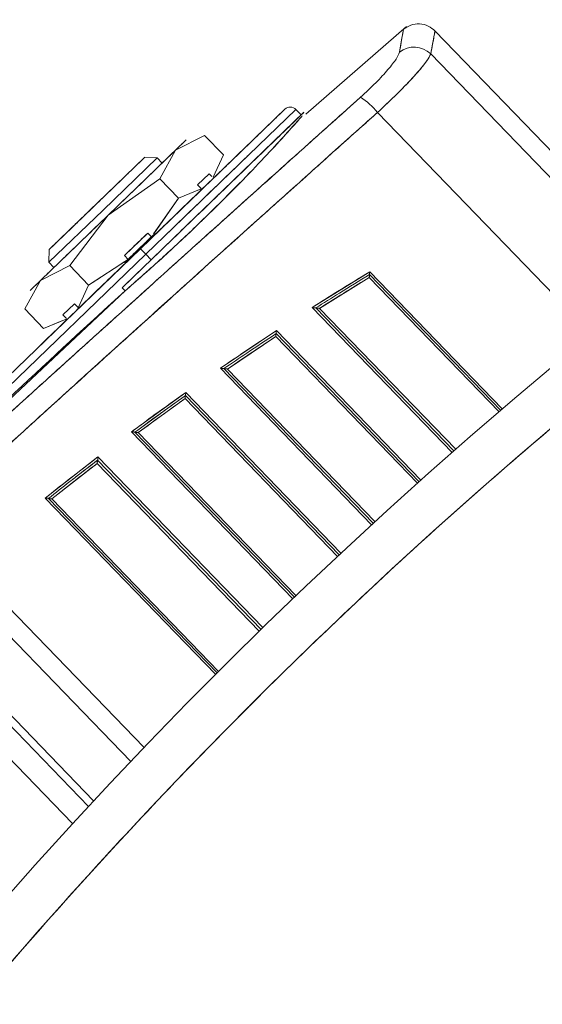
# Paper-space layout 'standard' of a CAD drawing. Units: millimetres. Extents: x 6 to 414, y 6 to 291.
# Drawn here: x 216 to 217, y 233 to 235 of the extents above; entities that cross this region are included whole.
import ezdxf

# ---------------------------------------------------------------- set-up
doc = ezdxf.new("R2010")
doc.units = ezdxf.units.MM

psp = doc.layouts.new('standard')

# ---------------------------------------------------------------- linework, layer by layer
at = {"color": 7, "linetype": 'Continuous', "lineweight": 15}
for p, q in [((216.5577, 235.1264), (216.3538, 234.9493)), ((217.0876, 234.6284), (216.6151, 235.1177)), ((217.0573, 234.6046), (216.6065, 235.0713)), ((216.3117, 234.9595), (216.0195, 234.6773)), ((216.0304, 234.666), (216.3338, 234.9591)), ((216.3447, 234.9478), (216.3338, 234.9591)), ((216.3503, 234.9533), (215.9825, 234.5981)), ((216.4988, 234.9527), (216.932, 234.5041)), ((216.1494, 234.9063), (216.0904, 234.8765)), ((216.0904, 234.8765), (216.1494, 234.9063)), ((216.1494, 234.9063), (216.0904, 234.8765)), ((216.1494, 234.9063), (216.1874, 234.867)), ((216.1115, 234.8969), (216.0904, 234.8765)), ((216.0277, 234.8616), (215.9314, 234.7685)), ((216.0533, 234.8611), (215.944, 234.7555)), ((216.0904, 234.8765), (215.9542, 234.7449)), ((216.0533, 234.8611), (216.0277, 234.8616)), ((216.0635, 234.8505), (216.0533, 234.8611)), ((216.0586, 234.8186), (216.0904, 234.8765)), ((216.0904, 234.8765), (216.0586, 234.8186)), ((216.1874, 234.867), (216.1669, 234.8222)), ((216.1669, 234.8222), (216.1874, 234.867)), ((215.9542, 234.7449), (216.0586, 234.8186)), ((215.9542, 234.7449), (216.0586, 234.8186)), ((216.0586, 234.8186), (216.0966, 234.7793)), ((216.1586, 234.829), (216.1352, 234.8064)), ((216.1639, 234.8236), (216.1586, 234.829)), ((216.1586, 234.829), (216.1639, 234.8236)), ((216.1352, 234.8064), (216.1405, 234.8009)), ((216.1426, 234.7988), (216.1352, 234.8064)), ((216.0966, 234.7793), (216.0464, 234.7074)), ((216.0966, 234.7793), (216.0465, 234.7076)), ((216.1421, 234.7982), (216.0966, 234.7793)), ((216.0966, 234.7793), (216.1421, 234.7982)), ((216.0966, 234.7793), (216.1421, 234.7982)), ((215.9314, 234.7685), (215.835, 234.6755)), ((215.9542, 234.7449), (215.8179, 234.6133)), ((215.944, 234.7555), (215.8346, 234.6499)), ((215.8769, 234.6431), (215.9542, 234.7449)), ((215.8769, 234.6431), (215.9542, 234.7449)), ((216.0343, 234.7089), (215.9872, 234.6635)), ((216.0109, 234.6864), (216.0343, 234.7089)), ((216.0393, 234.7037), (216.0343, 234.7089)), ((216.0417, 234.7013), (216.0343, 234.7089)), ((216.0496, 234.7064), (216.0496, 234.7064)), ((216.0195, 234.6773), (215.4463, 234.1237)), ((215.4571, 234.1125), (216.0304, 234.666)), ((215.835, 234.6755), (215.8346, 234.6499)), ((215.9872, 234.6635), (215.9946, 234.6558)), ((215.9876, 234.6488), (216.0188, 234.6788)), ((216.0195, 234.6773), (216.0304, 234.666)), ((216.0304, 234.666), (216.0412, 234.6548)), ((215.8179, 234.6133), (215.8769, 234.6431)), ((215.8179, 234.6133), (215.8769, 234.6431)), ((215.8346, 234.6499), (215.8448, 234.6393)), ((215.8769, 234.6431), (215.9149, 234.6038)), ((215.9934, 234.6546), (215.9149, 234.6038)), ((215.9934, 234.6546), (215.9149, 234.6038)), ((215.9706, 234.6399), (215.9883, 234.6513)), ((215.9894, 234.6482), (215.9894, 234.6482)), ((215.9959, 234.6545), (215.9906, 234.6494)), ((215.9149, 234.6038), (215.9388, 234.6193)), ((216.3666, 234.5582), (216.4832, 234.6307)), ((216.4822, 234.6193), (216.3816, 234.5567)), ((216.4822, 234.6193), (216.7446, 234.3475)), ((216.7479, 234.3504), (216.4827, 234.625)), ((216.4827, 234.625), (216.4827, 234.625)), ((216.4827, 234.625), (216.4827, 234.625)), ((216.4827, 234.625), (216.4827, 234.625)), ((216.4832, 234.6307), (216.7512, 234.3532)), ((215.786, 234.5554), (215.8179, 234.6133)), ((215.786, 234.5554), (215.8179, 234.6133)), ((215.8179, 234.6133), (215.7968, 234.593)), ((215.9149, 234.6038), (215.8943, 234.559)), ((215.9149, 234.6038), (215.8943, 234.559)), ((215.9885, 234.5919), (215.5468, 234.1769)), ((215.9825, 234.5981), (215.9885, 234.5919)), ((215.8864, 234.5661), (215.863, 234.5435)), ((215.8864, 234.5661), (215.863, 234.5435)), ((215.8917, 234.5607), (215.8864, 234.5661)), ((215.8938, 234.5585), (215.8864, 234.5661)), ((215.824, 234.5161), (215.786, 234.5554)), ((215.863, 234.5435), (215.8682, 234.5381)), ((215.863, 234.5435), (215.8704, 234.5359)), ((216.6496, 234.2651), (216.3666, 234.5582)), ((216.3741, 234.5575), (216.3741, 234.5575)), ((216.3741, 234.5575), (216.3741, 234.5575)), ((216.3741, 234.5575), (216.6533, 234.2684)), ((216.3741, 234.5575), (216.3741, 234.5575)), ((216.3742, 234.5574), (216.6533, 234.2684)), ((216.657, 234.2716), (216.3816, 234.5567)), ((215.8695, 234.535), (215.824, 234.5161)), ((215.8695, 234.535), (215.824, 234.5161)), ((215.824, 234.5161), (215.8607, 234.5313)), ((216.1814, 234.4355), (216.2945, 234.5116)), ((216.5831, 234.2061), (216.2939, 234.5056)), ((216.2939, 234.5056), (216.2939, 234.5056)), ((216.2945, 234.5116), (216.5865, 234.2092)), ((216.2933, 234.4996), (216.1957, 234.434)), ((216.2933, 234.4996), (216.5797, 234.2031)), ((216.487, 234.119), (216.1814, 234.4355)), ((216.1885, 234.4348), (216.4904, 234.1222)), ((216.1885, 234.4348), (216.1885, 234.4348)), ((216.4938, 234.1253), (216.1957, 234.434)), ((216.0016, 234.3071), (216.1114, 234.3867)), ((216.4216, 234.0585), (216.1107, 234.3804)), ((216.1114, 234.3867), (216.4251, 234.0618)), ((216.11, 234.3741), (216.0153, 234.3055)), ((216.418, 234.0551), (216.11, 234.3741)), ((216.0197, 234.3145), (216.0594, 234.3435)), ((216.3276, 233.9695), (216.0016, 234.3071)), ((216.0085, 234.3063), (216.3308, 233.9725)), ((216.0085, 234.3063), (216.0085, 234.3063)), ((216.0085, 234.3063), (216.0085, 234.3063)), ((216.0153, 234.3055), (216.334, 233.9756)), ((215.8273, 234.173), (215.9338, 234.2561)), ((215.9322, 234.243), (215.8404, 234.1714)), ((215.9322, 234.243), (216.2598, 233.9038)), ((215.933, 234.2495), (215.933, 234.2495)), ((215.933, 234.2495), (215.933, 234.2495)), ((216.2634, 233.9073), (215.933, 234.2495)), ((215.9338, 234.2561), (216.2671, 233.9109)), ((216.1716, 233.8165), (215.8273, 234.173)), ((215.8339, 234.1722), (216.1745, 233.8194)), ((215.8339, 234.1722), (215.8339, 234.1722)), ((215.8339, 234.1722), (215.8339, 234.1722)), ((215.8339, 234.1722), (215.8339, 234.1722)), ((215.8404, 234.1714), (216.1775, 233.8224)), ((216.0269, 233.6684), (215.5844, 234.1266)), ((215.5564, 234.0996), (216, 233.6403)), ((215.925, 233.5605), (215.456, 234.0462)), ((215.4664, 234.0129), (215.9144, 233.549)), ((215.8826, 233.5145), (215.4327, 233.9803))]:
    psp.add_line(p, q, dxfattribs=at)
for centre, radius, start, end in [((223.2502, 226.753), 10, 92.86598, 260.94265), ((223.2502, 226.753), 9.9063, 92.89313, 265.47062), ((223.2502, 226.753), 8.7031, 93.87809, 264.55714), ((223.2502, 226.753), 8.5156, 91.87206, 263.81189), ((223.2502, 226.753), 8.4548, 91.88559, 263.69856), ((216.573, 235.0375), 0.0476, 45.3048, 128.3824), ((216.3951, 234.8718), 0.1315, 37.9803, 58.195), ((216.3226, 234.9482), 0.0156, 44, 134), ((223.2502, 226.753), 8.1659, 91.95158, 263.48125), ((228.5855, 220.7425), 18.7214, 132.28874, 134.14379)]:
    psp.add_arc(centre, radius, start, end, dxfattribs=at)
for points, knots in [([(222.7502, 236.6464), (222.7472, 236.6463), (222.573, 236.6419), (222.2244, 236.6085), (221.7037, 236.5431), (221.1783, 236.445), (220.6503, 236.3172), (220.1234, 236.1583), (219.6205, 235.9753), (219.1452, 235.7732), (218.6961, 235.5551), (218.2562, 235.3133), (217.8255, 235.0471), (217.4075, 234.7582), (217.0028, 234.4466), (216.614, 234.1139), (216.2423, 233.7609), (215.8893, 233.3892), (215.5566, 233.0003), (215.2449, 232.5956), (214.9561, 232.1776), (214.6899, 231.747), (214.4481, 231.3071), (214.23, 230.858), (214.0279, 230.3827), (213.8449, 229.8798), (213.686, 229.3529), (213.5581, 228.8249), (213.4606, 228.2994), (213.3926, 227.7788), (213.3527, 227.2637), (213.3396, 226.753), (213.3527, 226.2422), (213.3926, 225.7271), (213.4606, 225.2065), (213.5581, 224.681), (213.686, 224.1531), (213.8449, 223.6262), (214.0279, 223.1232), (214.2299, 222.6479), (214.4481, 222.1988), (214.6899, 221.759), (214.9561, 221.3283), (215.2449, 220.9103), (215.5566, 220.5056), (215.8893, 220.1168), (216.2423, 219.7451), (216.614, 219.3921), (217.0028, 219.0594), (217.4075, 218.7477), (217.8255, 218.4589), (218.2562, 218.1926), (218.6961, 217.9509), (219.1452, 217.7327), (219.6204, 217.5307), (220.1234, 217.3477), (220.6503, 217.1888), (221.1782, 217.0606), (221.7038, 216.9642), (222.1478, 216.9029), (222.4168, 216.8842), (222.5108, 216.8777)], [0, 0, 0, 0, 0.000304, 0.017495, 0.035111, 0.052996, 0.071135, 0.089627, 0.10823, 0.124846, 0.141463, 0.158342, 0.175221, 0.19228, 0.209339, 0.226489, 0.243639, 0.260789, 0.277939, 0.294998, 0.312057, 0.328935, 0.345815, 0.362431, 0.379048, 0.397651, 0.416142, 0.434281, 0.452167, 0.469782, 0.486974, 0.504019, 0.521063, 0.538255, 0.55587, 0.573755, 0.591894, 0.610386, 0.628989, 0.645606, 0.662222, 0.679101, 0.695981, 0.713039, 0.730098, 0.747248, 0.764398, 0.781548, 0.798698, 0.815757, 0.832816, 0.849695, 0.866574, 0.88319, 0.899807, 0.91841, 0.936902, 0.95504, 0.972926, 0.990541, 1, 1, 1, 1]), ([(222.4272, 218.0928), (222.3514, 218.0991), (222.0963, 218.1202), (221.6604, 218.1917), (221.12, 218.308), (220.5788, 218.4636), (220.0862, 218.6401), (219.6437, 218.8282), (219.2492, 219.0199), (218.8628, 219.2323), (218.4421, 219.4923), (217.995, 219.807), (217.53, 220.1846), (217.1278, 220.5599), (216.7833, 220.9228), (216.491, 221.2644), (216.2172, 221.6199), (215.9634, 221.9871), (215.7295, 222.3655), (215.5171, 222.7519), (215.3255, 223.1465), (215.1373, 223.589), (214.9608, 224.0815), (214.8056, 224.6228), (214.6877, 225.163), (214.6056, 225.6991), (214.5576, 226.228), (214.5419, 226.753), (214.5576, 227.2779), (214.6056, 227.8069), (214.6877, 228.3429), (214.8056, 228.8832), (214.9607, 229.4244), (215.1373, 229.9169), (215.3255, 230.3594), (215.5171, 230.754), (215.7295, 231.1404), (215.9895, 231.5611), (216.3042, 232.0081), (216.6818, 232.4732), (217.0572, 232.8753), (217.42, 233.2199), (217.7616, 233.5122), (218.1171, 233.786), (218.4844, 234.0398), (218.8627, 234.2736), (219.2492, 234.486), (219.6437, 234.6777), (220.0862, 234.8658), (220.5788, 235.0424), (221.12, 235.1977), (221.6603, 235.3149), (222.175, 235.3962), (222.5095, 235.4225), (222.6646, 235.4347)], [0, 0, 0, 0, 0.008807, 0.029615, 0.051042, 0.072746, 0.094717, 0.11154, 0.128363, 0.145451, 0.16254, 0.185562, 0.208653, 0.2318, 0.249162, 0.266525, 0.283795, 0.301066, 0.318154, 0.335243, 0.352065, 0.368888, 0.390859, 0.412563, 0.43399, 0.454798, 0.475273, 0.495403, 0.515534, 0.536008, 0.556817, 0.578243, 0.599948, 0.621919, 0.638741, 0.655564, 0.672652, 0.689741, 0.712763, 0.735855, 0.759001, 0.776364, 0.793727, 0.810997, 0.828267, 0.845355, 0.862444, 0.879267, 0.896089, 0.91806, 0.939764, 0.961191, 0.982, 1, 1, 1, 1]), ([(216.5509, 235.1186), (216.5511, 235.1194), (216.5517, 235.123), (216.5493, 235.1092), (216.5454, 235.0863), (216.5435, 235.0748)], [0, 0, 0, 0, 0.116398, 0.556905, 1, 1, 1, 1]), ([(216.5513, 235.1209), (216.551, 235.119), (216.5503, 235.1152), (216.5458, 235.0883), (216.5435, 235.0748)], [0, 0, 0, 0, 0.4964751, 1, 1, 1, 1]), ([(216.6151, 235.1176), (216.6108, 235.1213), (216.6018, 235.1289), (216.584, 235.133), (216.5658, 235.1308), (216.5561, 235.1242), (216.5513, 235.121)], [0, 0, 0, 0, 0.241004, 0.5, 0.758996, 1, 1, 1, 1]), ([(216.6151, 235.1176), (216.6148, 235.1157), (216.6141, 235.1118), (216.6091, 235.0849), (216.6065, 235.0713)], [0, 0, 0, 0, 0.496482, 1, 1, 1, 1]), ([(216.6065, 235.0713), (216.6094, 235.0865), (216.6144, 235.1135), (216.6146, 235.1147), (216.6147, 235.1152)], [0, 0, 0, 0, 0.563332, 1, 1, 1, 1]), ([(216.5435, 235.0748), (216.5419, 235.0707), (216.5386, 235.0625), (216.5211, 235.0402), (216.4966, 235.0133), (216.4752, 234.9935), (216.4644, 234.9836)], [0, 0, 0, 0, 0.251019, 0.500892, 0.749981, 1, 1, 1, 1]), ([(216.5435, 235.0748), (216.5419, 235.0707), (216.5386, 235.0625), (216.5211, 235.0402), (216.4966, 235.0133), (216.4752, 234.9935), (216.4644, 234.9836)], [0, 0, 0, 0, 0.251019, 0.500892, 0.749981, 1, 1, 1, 1]), ([(216.6065, 235.0713), (216.604, 235.0664), (216.5991, 235.0566), (216.5749, 235.0277), (216.5411, 234.9922), (216.5127, 234.9657), (216.4988, 234.9527)], [0, 0, 0, 0, 0.250113, 0.499369, 0.754593, 1, 1, 1, 1]), ([(216.4988, 234.9527), (216.5147, 234.9676), (216.5463, 234.9972), (216.5797, 235.0332), (216.6004, 235.0587), (216.6045, 235.0671), (216.6065, 235.0713)], [0, 0, 0, 0, 0.280737, 0.560667, 0.780241, 1, 1, 1, 1]), ([(216.4644, 234.9836), (216.3634, 234.8929), (216.1617, 234.7121), (215.8573, 234.4376), (215.6579, 234.2562), (215.558, 234.1653)], [0, 0, 0, 0, 0.333869, 0.666068, 1, 1, 1, 1]), ([(216.4644, 234.9836), (216.4457, 234.9668), (216.4031, 234.9287), (216.3311, 234.8642), (216.2477, 234.7893), (216.1631, 234.7131), (216.0876, 234.6451), (216.0245, 234.5882), (215.9614, 234.5313), (215.8871, 234.4642), (215.7976, 234.3833), (215.7064, 234.3005), (215.6258, 234.2273), (215.5785, 234.1841), (215.558, 234.1653)], [0, 0, 0, 0, 0.061956, 0.141159, 0.237505, 0.33705, 0.419918, 0.486069, 0.545026, 0.62793, 0.730985, 0.841062, 0.931031, 1, 1, 1, 1]), ([(216.3117, 234.9595), (216.3108, 234.9586), (216.3088, 234.9567), (216.2926, 234.941), (216.2656, 234.9149), (216.2276, 234.8782), (216.1809, 234.8331), (216.1285, 234.7825), (216.074, 234.7299), (216.0373, 234.6945), (216.0195, 234.6773)], [0, 0, 0, 0, 0.116493, 0.239991, 0.368624, 0.499987, 0.63135, 0.759982, 0.883481, 1, 1, 1, 1]), ([(216.3117, 234.9595), (216.3108, 234.9586), (216.3088, 234.9567), (216.2926, 234.941), (216.2656, 234.9149), (216.2276, 234.8782), (216.1809, 234.8331), (216.1285, 234.7825), (216.074, 234.7299), (216.0373, 234.6945), (216.0195, 234.6773)], [0, 0, 0, 0, 0.116493, 0.239991, 0.368624, 0.499987, 0.63135, 0.759982, 0.883481, 1, 1, 1, 1]), ([(215.5844, 234.1266), (215.6031, 234.1437), (215.6455, 234.1825), (215.7172, 234.2479), (215.8006, 234.3238), (215.8854, 234.4008), (215.9613, 234.4695), (216.0247, 234.5268), (216.0882, 234.5841), (216.1632, 234.6517), (216.2539, 234.7333), (216.3468, 234.8167), (216.4291, 234.8904), (216.4777, 234.9338), (216.4988, 234.9527)], [0, 0, 0, 0, 0.062219, 0.141432, 0.237538, 0.337276, 0.420193, 0.486155, 0.544736, 0.627551, 0.730915, 0.840726, 0.930655, 1, 1, 1, 1]), ([(216.4988, 234.9527), (216.4344, 234.8951), (216.31, 234.7838), (216.1248, 234.6173), (215.9427, 234.4528), (215.7621, 234.2889), (215.6429, 234.18), (215.5844, 234.1266)], [0, 0, 0, 0, 0.210833, 0.407222, 0.603797, 0.805696, 1, 1, 1, 1]), ([(216.3503, 234.9533), (216.3488, 234.9518), (216.3458, 234.9489), (216.3225, 234.9264), (216.2875, 234.8926), (216.2405, 234.8472), (216.1827, 234.7914), (216.1173, 234.7283), (216.0491, 234.6624), (216.0044, 234.6193), (215.9825, 234.5981)], [0, 0, 0, 0, 0.128141, 0.25313, 0.373039, 0.496332, 0.623777, 0.752303, 0.878683, 1, 1, 1, 1]), ([(216.3426, 234.9458), (216.3425, 234.9458), (216.34, 234.9433), (216.3215, 234.9255), (216.2877, 234.8928), (216.2404, 234.8472), (216.1827, 234.7915), (216.1173, 234.7283), (216.0491, 234.6624), (216.0044, 234.6193), (215.9825, 234.5981)], [0, 0, 0, 0, 0.001915, 0.145001, 0.282269, 0.423412, 0.569308, 0.716442, 0.861119, 1, 1, 1, 1]), ([(215.9885, 234.5919), (216.0121, 234.6127), (216.0594, 234.6541), (216.1284, 234.7186), (216.1921, 234.7809), (216.2478, 234.8379), (216.2929, 234.8862), (216.3254, 234.922), (216.3436, 234.9425), (216.3461, 234.9453), (216.3467, 234.9459)], [0, 0, 0, 0, 0.137605, 0.275122, 0.412423, 0.549284, 0.686145, 0.823443, 0.960968, 1, 1, 1, 1]), ([(215.9885, 234.5919), (216.0116, 234.6122), (216.0588, 234.6536), (216.1272, 234.7177), (216.1914, 234.7804), (216.2473, 234.8374), (216.2929, 234.886), (216.3283, 234.9248), (216.34, 234.9381), (216.3461, 234.945)], [0, 0, 0, 0, 0.138246, 0.282997, 0.419602, 0.565009, 0.705722, 0.846994, 1, 1, 1, 1]), ([(216.0904, 234.8765), (216.0961, 234.882), (216.1075, 234.893), (216.1134, 234.8987), (216.1115, 234.8969), (216.1115, 234.8969)], [0, 0, 0, 0, 0.491265, 0.999859, 1, 1, 1, 1]), ([(215.9314, 234.7685), (215.9435, 234.7802), (215.9621, 234.7982), (215.9846, 234.8199), (215.9999, 234.8348), (216.0126, 234.847), (216.0236, 234.8576), (216.03, 234.8637), (216.0277, 234.8616), (216.0277, 234.8616)], [0, 0, 0, 0, 0.239438, 0.368331, 0.49996, 0.631589, 0.760482, 0.99992, 1, 1, 1, 1]), ([(215.9542, 234.7449), (215.9677, 234.758), (215.9951, 234.7845), (216.0337, 234.8217), (216.0673, 234.8542), (216.0828, 234.8692), (216.0904, 234.8765)], [0, 0, 0, 0, 0.245667, 0.5, 0.754333, 1, 1, 1, 1]), ([(216.1798, 234.832), (216.1908, 234.8427), (216.2153, 234.8664), (216.2257, 234.8764), (216.2133, 234.8644), (216.176, 234.8284), (216.1196, 234.7739), (216.073, 234.7289), (216.0496, 234.7064)], [0, 0, 0, 0, 0.139367, 0.311495, 0.483622, 0.655748, 0.827874, 1, 1, 1, 1]), ([(216.2383, 234.8668), (216.2359, 234.8645), (216.2309, 234.8597), (216.191, 234.8211), (216.1321, 234.7643), (216.084, 234.7178), (216.0607, 234.6953)], [0, 0, 0, 0, 0.2418735, 0.4999793, 0.7580852, 1, 1, 1, 1]), ([(216.2383, 234.8668), (216.2359, 234.8645), (216.2309, 234.8597), (216.191, 234.8211), (216.1321, 234.7643), (216.084, 234.7178), (216.0607, 234.6953)], [0, 0, 0, 0, 0.241873, 0.499979, 0.758085, 1, 1, 1, 1]), ([(216.0836, 234.7392), (216.0952, 234.7504), (216.1291, 234.7831), (216.1542, 234.8073), (216.1706, 234.8232)], [0, 0, 0, 0, 0.342104, 1, 1, 1, 1]), ([(216.1786, 234.831), (216.1786, 234.831), (216.1786, 234.831), (216.1787, 234.831), (216.1787, 234.831), (216.1787, 234.831), (216.1787, 234.831), (216.1787, 234.831), (216.1787, 234.831), (216.1787, 234.831), (216.1787, 234.831), (216.1787, 234.831), (216.1787, 234.831), (216.1787, 234.831), (216.1787, 234.831), (216.1787, 234.831), (216.1787, 234.831), (216.1787, 234.831), (216.1787, 234.831), (216.1787, 234.831), (216.1787, 234.831), (216.1787, 234.831), (216.1787, 234.831), (216.1787, 234.831), (216.1787, 234.831), (216.1787, 234.831), (216.1787, 234.831), (216.1787, 234.831), (216.1787, 234.831), (216.1787, 234.831), (216.1787, 234.831), (216.1787, 234.831), (216.1787, 234.831), (216.1787, 234.831), (216.1787, 234.831), (216.1787, 234.831), (216.1787, 234.831), (216.1787, 234.831), (216.1787, 234.831), (216.1787, 234.831), (216.1787, 234.831), (216.1787, 234.831), (216.1787, 234.831), (216.1787, 234.831), (216.1787, 234.831), (216.1787, 234.831), (216.1787, 234.831), (216.1787, 234.831), (216.1787, 234.831), (216.1787, 234.831), (216.1787, 234.831), (216.1787, 234.831), (216.1787, 234.831), (216.1787, 234.831), (216.1787, 234.831), (216.1787, 234.831), (216.1787, 234.831), (216.1787, 234.831), (216.1787, 234.831), (216.1787, 234.831), (216.1787, 234.831), (216.1787, 234.831), (216.1787, 234.831), (216.1787, 234.831), (216.1787, 234.831), (216.1787, 234.831), (216.1787, 234.831), (216.1787, 234.831), (216.1787, 234.831), (216.1787, 234.831), (216.1787, 234.831), (216.1787, 234.831), (216.1787, 234.831), (216.1787, 234.831), (216.1787, 234.831), (216.1787, 234.831), (216.1787, 234.831), (216.1787, 234.831), (216.1787, 234.831), (216.1787, 234.831), (216.1787, 234.831), (216.1787, 234.831), (216.1787, 234.831), (216.1787, 234.831), (216.1787, 234.831), (216.1787, 234.831), (216.1787, 234.831), (216.1787, 234.831), (216.1786, 234.831), (216.1786, 234.8309), (216.1773, 234.8297), (216.1767, 234.8291)], [0, 0, 0, 0, 0.026179, 0.032724, 0.033133, 0.033542, 0.033951, 0.03436, 0.03477, 0.035179, 0.035588, 0.035997, 0.036406, 0.036815, 0.037224, 0.037633, 0.038042, 0.038451, 0.03886, 0.03927, 0.052361, 0.055634, 0.056044, 0.056453, 0.056862, 0.057271, 0.05768, 0.058089, 0.058498, 0.058908, 0.059317, 0.059726, 0.060135, 0.060544, 0.060953, 0.061362, 0.062176, 0.063817, 0.064227, 0.064636, 0.065045, 0.065454, 0.065863, 0.066272, 0.066682, 0.067091, 0.0675, 0.067909, 0.068318, 0.068727, 0.069137, 0.069546, 0.069955, 0.070364, 0.070773, 0.071182, 0.071592, 0.072001, 0.07241, 0.072819, 0.073637, 0.075261, 0.075683, 0.076092, 0.076501, 0.076911, 0.07732, 0.077729, 0.078138, 0.078547, 0.078956, 0.079366, 0.079775, 0.080184, 0.080593, 0.081002, 0.081818, 0.085081, 0.091646, 0.092458, 0.092867, 0.093276, 0.093685, 0.094095, 0.094504, 0.094912, 0.098086, 0.104436, 0.206291, 0.6188, 1, 1, 1, 1]), ([(215.8351, 234.6755), (215.8363, 234.6768), (215.8383, 234.6787), (215.8503, 234.6903), (215.8628, 234.7023), (215.8782, 234.7172), (215.9006, 234.7388), (215.9193, 234.7568), (215.9314, 234.7685)], [0, 0, 0, 0, 0.2393957, 0.3683099, 0.4999598, 0.6316097, 0.7605239, 1, 1, 1, 1]), ([(215.8351, 234.6755), (215.8363, 234.6768), (215.8383, 234.6787), (215.8503, 234.6903), (215.8628, 234.7023), (215.8782, 234.7172), (215.9006, 234.7388), (215.9193, 234.7568), (215.9314, 234.7685)], [0, 0, 0, 0, 0.2393957, 0.3683099, 0.4999598, 0.6316097, 0.7605239, 1, 1, 1, 1]), ([(215.8811, 234.72), (215.8818, 234.7207), (215.8828, 234.7217), (215.8891, 234.7277), (215.8956, 234.734), (215.9036, 234.7417), (215.9153, 234.753), (215.9251, 234.7624), (215.9314, 234.7685)], [0, 0, 0, 0, 0.239326, 0.369548, 0.499923, 0.630145, 0.76052, 1, 1, 1, 1]), ([(215.8179, 234.6133), (215.8255, 234.6207), (215.841, 234.6357), (215.8747, 234.6682), (215.9132, 234.7054), (215.9407, 234.7319), (215.9542, 234.7449)], [0, 0, 0, 0, 0.245667, 0.5, 0.754333, 1, 1, 1, 1]), ([(216.0343, 234.7089), (216.0265, 234.7014), (216.0108, 234.6863), (215.9951, 234.6711), (215.9872, 234.6635)], [0, 0, 0, 0, 0.495523, 1, 1, 1, 1]), ([(216.0485, 234.7076), (216.0385, 234.6979), (216.0188, 234.6789), (215.9992, 234.6599), (215.9895, 234.6506)], [0, 0, 0, 0, 0.508286, 1, 1, 1, 1]), ([(215.9946, 234.6558), (216.0025, 234.6635), (216.0182, 234.6786), (216.0339, 234.6938), (216.0417, 234.7013)], [0, 0, 0, 0, 0.504477, 1, 1, 1, 1]), ([(215.9959, 234.6545), (216.0038, 234.6621), (216.0195, 234.6773), (216.0352, 234.6924), (216.043, 234.6999)], [0, 0, 0, 0, 0.504761, 1, 1, 1, 1]), ([(215.9894, 234.6482), (215.9661, 234.6257), (215.9195, 234.5807), (215.8624, 234.5256), (215.8277, 234.4921), (215.813, 234.4779), (215.8172, 234.4819), (215.8172, 234.4819)], [0, 0, 0, 0, 0.2499764, 0.4999527, 0.7499291, 0.9999054, 1, 1, 1, 1]), ([(215.8684, 234.5313), (215.8852, 234.5476), (215.9196, 234.5808), (215.9658, 234.6254), (215.9894, 234.6482)], [0, 0, 0, 0, 0.489922, 1, 1, 1, 1]), ([(215.9894, 234.6482), (215.9903, 234.649), (215.9915, 234.6502), (215.9924, 234.6511), (215.9927, 234.6514)], [0, 0, 0, 0, 0.73824, 1, 1, 1, 1]), ([(216.4832, 234.6307), (216.4614, 234.6173), (216.4223, 234.5935), (216.3836, 234.569), (216.3666, 234.5582)], [0, 0, 0, 0, 0.560058, 1, 1, 1, 1]), ([(216.4827, 234.625), (216.4624, 234.6125), (216.426, 234.5903), (216.39, 234.5675), (216.3741, 234.5575)], [0, 0, 0, 0, 0.560035, 1, 1, 1, 1]), ([(216.3816, 234.5567), (216.4003, 234.5686), (216.4337, 234.5896), (216.4674, 234.6102), (216.4822, 234.6193)], [0, 0, 0, 0, 0.5600308, 1, 1, 1, 1]), ([(216.4827, 234.625), (216.4827, 234.6249), (216.4827, 234.6249), (216.4827, 234.6245), (216.4827, 234.6239), (216.4826, 234.6229), (216.4825, 234.6214), (216.4823, 234.62), (216.4822, 234.6193)], [0, 0, 0, 0, 0.111707, 0.231075, 0.360214, 0.500795, 0.705438, 1, 1, 1, 1]), ([(216.4822, 234.6193), (216.4822, 234.6195), (216.4823, 234.6202), (216.4824, 234.6215), (216.4826, 234.6228), (216.4827, 234.6239), (216.4827, 234.6245), (216.4827, 234.6249), (216.4827, 234.6249), (216.4827, 234.625)], [0, 0, 0, 0, 0.084198, 0.250548, 0.499647, 0.641723, 0.772663, 0.891957, 1, 1, 1, 1]), ([(216.4827, 234.625), (216.4827, 234.625), (216.4827, 234.6251), (216.4827, 234.6255), (216.4827, 234.6261), (216.4828, 234.6271), (216.4829, 234.6286), (216.4831, 234.6299), (216.4832, 234.6307)], [0, 0, 0, 0, 0.111679, 0.231042, 0.360193, 0.500798, 0.705312, 1, 1, 1, 1]), ([(216.4827, 234.625), (216.4827, 234.625), (216.4827, 234.6251), (216.4827, 234.6255), (216.4827, 234.6261), (216.4828, 234.6271), (216.483, 234.6285), (216.4831, 234.6298), (216.4832, 234.6305), (216.4832, 234.6307)], [0, 0, 0, 0, 0.108053, 0.227357, 0.358297, 0.500353, 0.749455, 0.915297, 1, 1, 1, 1]), ([(215.7968, 234.593), (215.7978, 234.5939), (215.7996, 234.5957), (215.8119, 234.6075), (215.8179, 234.6133)], [0, 0, 0, 0, 0.508597, 1, 1, 1, 1]), ([(216.3666, 234.5582), (216.3676, 234.5581), (216.3692, 234.5579), (216.3706, 234.5578), (216.3712, 234.5577)], [0, 0, 0, 0, 0.601842, 1, 1, 1, 1]), ([(216.3666, 234.5582), (216.3674, 234.5581), (216.369, 234.5579), (216.371, 234.5577), (216.3724, 234.5576), (216.3733, 234.5575), (216.3739, 234.5575), (216.374, 234.5575), (216.3741, 234.5575)], [0, 0, 0, 0, 0.2501295, 0.4996571, 0.6419096, 0.763451, 0.8768664, 1, 1, 1, 1]), ([(216.3741, 234.5575), (216.3742, 234.5575), (216.3743, 234.5575), (216.375, 234.5575), (216.3759, 234.5574), (216.3773, 234.5572), (216.379, 234.5571), (216.3806, 234.5569), (216.3813, 234.5568), (216.3816, 234.5567)], [0, 0, 0, 0, 0.123065, 0.236423, 0.357911, 0.500187, 0.749636, 0.910671, 1, 1, 1, 1]), ([(216.3816, 234.5567), (216.3807, 234.5569), (216.3791, 234.557), (216.3771, 234.5573), (216.3758, 234.5574), (216.3749, 234.5575), (216.3743, 234.5575), (216.3743, 234.5575), (216.3742, 234.5575)], [0, 0, 0, 0, 0.313844, 0.52707, 0.685965, 0.824139, 0.945263, 1, 1, 1, 1]), ([(215.861, 234.5242), (215.861, 234.5242), (215.8605, 234.5238), (215.8605, 234.5237), (215.8604, 234.5236), (215.8603, 234.5236), (215.8603, 234.5236), (215.8603, 234.5236), (215.8603, 234.5236), (215.8603, 234.5236), (215.8603, 234.5236), (215.8603, 234.5236), (215.8603, 234.5236), (215.8603, 234.5236), (215.8603, 234.5236), (215.8603, 234.5236), (215.8603, 234.5236), (215.8603, 234.5236), (215.8603, 234.5236), (215.8603, 234.5236), (215.8603, 234.5236), (215.8603, 234.5236), (215.8603, 234.5236), (215.8603, 234.5236), (215.8603, 234.5236), (215.8603, 234.5236), (215.8603, 234.5236), (215.8603, 234.5236), (215.8603, 234.5236), (215.8603, 234.5236), (215.8603, 234.5236), (215.8603, 234.5236), (215.8603, 234.5236), (215.8603, 234.5236), (215.8603, 234.5236), (215.8603, 234.5236), (215.8603, 234.5236), (215.8603, 234.5236), (215.8603, 234.5236), (215.8603, 234.5236), (215.8603, 234.5236), (215.8603, 234.5236), (215.8603, 234.5236), (215.8603, 234.5236), (215.8603, 234.5236), (215.8603, 234.5236), (215.8603, 234.5236), (215.8603, 234.5236), (215.8603, 234.5236), (215.8603, 234.5236), (215.8603, 234.5236), (215.8603, 234.5236), (215.8603, 234.5236), (215.8603, 234.5236), (215.8603, 234.5236), (215.8603, 234.5236), (215.8603, 234.5236), (215.8603, 234.5236), (215.8603, 234.5236), (215.8603, 234.5236), (215.8603, 234.5236), (215.8603, 234.5236), (215.8603, 234.5236), (215.8603, 234.5236), (215.8603, 234.5236), (215.8603, 234.5236), (215.8603, 234.5236), (215.8603, 234.5236), (215.8603, 234.5236)], [0, 0, 0, 0, 0.019432, 0.51042, 0.640082, 0.707532, 0.739061, 0.746813, 0.748822, 0.749319, 0.749807, 0.750295, 0.750783, 0.75127, 0.751758, 0.752246, 0.752734, 0.753222, 0.753709, 0.754197, 0.754685, 0.755173, 0.755661, 0.756148, 0.756636, 0.757124, 0.757612, 0.7581, 0.758587, 0.762654, 0.770655, 0.785952, 0.789803, 0.790783, 0.791271, 0.791758, 0.792246, 0.792734, 0.793222, 0.79371, 0.794198, 0.794686, 0.795173, 0.795661, 0.796149, 0.796637, 0.797125, 0.797612, 0.7981, 0.798588, 0.799076, 0.799564, 0.800052, 0.800539, 0.801027, 0.801515, 0.802003, 0.802491, 0.802978, 0.803466, 0.803954, 0.804442, 0.805349, 0.80885, 0.815857, 0.829887, 0.886231, 1, 1, 1, 1]), ([(216.2945, 234.5116), (216.2733, 234.4976), (216.2353, 234.4725), (216.1978, 234.4468), (216.1814, 234.4355)], [0, 0, 0, 0, 0.560058, 1, 1, 1, 1]), ([(216.2939, 234.5056), (216.2741, 234.4925), (216.2388, 234.4692), (216.2039, 234.4453), (216.1885, 234.4348)], [0, 0, 0, 0, 0.560039, 1, 1, 1, 1]), ([(216.2933, 234.4996), (216.2933, 234.4997), (216.2934, 234.5004), (216.2935, 234.5018), (216.2937, 234.5033), (216.2938, 234.5045), (216.2938, 234.5051), (216.2939, 234.5055), (216.2939, 234.5056), (216.2939, 234.5056)], [0, 0, 0, 0, 0.030577, 0.25035, 0.499538, 0.641727, 0.772618, 0.891833, 1, 1, 1, 1]), ([(216.2939, 234.5056), (216.2939, 234.5056), (216.2939, 234.5055), (216.2939, 234.5051), (216.2938, 234.5045), (216.2937, 234.5034), (216.2935, 234.5018), (216.2934, 234.5004), (216.2933, 234.4996)], [0, 0, 0, 0, 0.111819, 0.230928, 0.359912, 0.500812, 0.705001, 1, 1, 1, 1]), ([(216.2939, 234.5056), (216.2939, 234.5056), (216.2939, 234.5057), (216.2939, 234.5061), (216.294, 234.5067), (216.2941, 234.5078), (216.2942, 234.5094), (216.2944, 234.5108), (216.2945, 234.5116)], [0, 0, 0, 0, 0.11179, 0.230893, 0.359888, 0.50081, 0.704866, 1, 1, 1, 1]), ([(216.2939, 234.5056), (216.2939, 234.5056), (216.2939, 234.5057), (216.2939, 234.5061), (216.294, 234.5067), (216.2941, 234.5079), (216.2942, 234.5093), (216.2944, 234.5107), (216.2945, 234.5114), (216.2945, 234.5116)], [0, 0, 0, 0, 0.108153, 0.227347, 0.3582, 0.500326, 0.749447, 0.917575, 1, 1, 1, 1]), ([(215.8172, 234.4819), (215.8172, 234.4819), (215.8172, 234.4819), (215.8172, 234.4819), (215.8182, 234.4829), (215.8192, 234.4838)], [0, 0, 0, 0, 0.000897, 0.002456, 1, 1, 1, 1]), ([(216.1957, 234.434), (216.2138, 234.4464), (216.2462, 234.4685), (216.2789, 234.4901), (216.2933, 234.4996)], [0, 0, 0, 0, 0.5600313, 1, 1, 1, 1]), ([(216.1814, 234.4355), (216.1823, 234.4354), (216.1838, 234.4353), (216.1853, 234.4351), (216.1858, 234.4351)], [0, 0, 0, 0, 0.598328, 1, 1, 1, 1]), ([(216.1814, 234.4355), (216.1821, 234.4355), (216.1837, 234.4353), (216.1856, 234.4351), (216.187, 234.4349), (216.1879, 234.4348), (216.1884, 234.4348), (216.1885, 234.4348), (216.1885, 234.4348)], [0, 0, 0, 0, 0.25036, 0.500016, 0.65074, 0.783389, 0.898908, 1, 1, 1, 1]), ([(216.1885, 234.4348), (216.1886, 234.4348), (216.1886, 234.4348), (216.1892, 234.4347), (216.19, 234.4346), (216.1914, 234.4344), (216.1931, 234.4343), (216.1946, 234.4341), (216.1954, 234.434), (216.1957, 234.434)], [0, 0, 0, 0, 0.100994, 0.216448, 0.34907, 0.499814, 0.749397, 0.910519, 1, 1, 1, 1]), ([(216.1957, 234.434), (216.1948, 234.4341), (216.1932, 234.4342), (216.1913, 234.4345), (216.19, 234.4346), (216.1892, 234.4347), (216.1887, 234.4347), (216.1886, 234.4347), (216.1886, 234.4348)], [0, 0, 0, 0, 0.313729, 0.527266, 0.685076, 0.823071, 0.944764, 1, 1, 1, 1]), ([(216.1114, 234.3867), (216.0908, 234.372), (216.0539, 234.3457), (216.0176, 234.3189), (216.0016, 234.3071)], [0, 0, 0, 0, 0.560058, 1, 1, 1, 1]), ([(216.1107, 234.3804), (216.0915, 234.3667), (216.0572, 234.3422), (216.0234, 234.3173), (216.0085, 234.3063)], [0, 0, 0, 0, 0.560042, 1, 1, 1, 1]), ([(216.0594, 234.3436), (216.0615, 234.3451), (216.0784, 234.3575), (216.0956, 234.3697), (216.1107, 234.3804)], [0, 0, 0, 0, 0.119617, 1, 1, 1, 1]), ([(216.1107, 234.3804), (216.1107, 234.3804), (216.1107, 234.3803), (216.1106, 234.3799), (216.1105, 234.3792), (216.1104, 234.3781), (216.1102, 234.3764), (216.1101, 234.375), (216.11, 234.3741)], [0, 0, 0, 0, 0.111623, 0.230453, 0.359422, 0.500829, 0.704772, 1, 1, 1, 1]), ([(216.11, 234.3741), (216.11, 234.3742), (216.1101, 234.3749), (216.1102, 234.3764), (216.1104, 234.378), (216.1105, 234.3792), (216.1106, 234.3799), (216.1106, 234.3803), (216.1107, 234.3804), (216.1107, 234.3804)], [0, 0, 0, 0, 0.030538, 0.250303, 0.499543, 0.642126, 0.77304, 0.892051, 1, 1, 1, 1]), ([(216.1107, 234.3804), (216.1107, 234.3804), (216.1107, 234.3805), (216.1108, 234.381), (216.1109, 234.3816), (216.111, 234.3827), (216.1111, 234.3844), (216.1113, 234.3858), (216.1114, 234.3867)], [0, 0, 0, 0, 0.111633, 0.230467, 0.359432, 0.500827, 0.704628, 1, 1, 1, 1]), ([(216.1107, 234.3804), (216.1107, 234.3804), (216.1107, 234.3805), (216.1108, 234.3809), (216.1109, 234.3816), (216.111, 234.3828), (216.1112, 234.3843), (216.1113, 234.3857), (216.1114, 234.3864), (216.1114, 234.3867)], [0, 0, 0, 0, 0.107956, 0.226951, 0.357821, 0.500321, 0.749497, 0.917751, 1, 1, 1, 1]), ([(216.0153, 234.3055), (216.0329, 234.3184), (216.0643, 234.3415), (216.096, 234.3642), (216.11, 234.3741)], [0, 0, 0, 0, 0.5600313, 1, 1, 1, 1]), ([(216.0016, 234.3071), (216.0025, 234.307), (216.004, 234.3069), (216.0058, 234.3067), (216.007, 234.3066), (216.0078, 234.3065), (216.0083, 234.3064), (216.0084, 234.3063), (216.0085, 234.3063)], [0, 0, 0, 0, 0.296733, 0.499416, 0.647951, 0.7789, 0.894965, 1, 1, 1, 1]), ([(216.0016, 234.3071), (216.0024, 234.307), (216.0039, 234.3069), (216.0057, 234.3067), (216.007, 234.3066), (216.0078, 234.3064), (216.0083, 234.3064), (216.0084, 234.3063), (216.0085, 234.3063)], [0, 0, 0, 0, 0.250318, 0.499688, 0.649733, 0.78251, 0.898586, 1, 1, 1, 1]), ([(216.0153, 234.3055), (216.0145, 234.3056), (216.013, 234.3057), (216.0112, 234.3059), (216.01, 234.306), (216.0092, 234.3061), (216.0086, 234.3062), (216.0085, 234.3063), (216.0085, 234.3063)], [0, 0, 0, 0, 0.29655, 0.499425, 0.647995, 0.778948, 0.894994, 1, 1, 1, 1]), ([(216.0085, 234.3063), (216.0085, 234.3063), (216.0086, 234.3063), (216.0091, 234.3062), (216.0099, 234.3061), (216.0113, 234.3059), (216.0128, 234.3057), (216.0143, 234.3056), (216.0151, 234.3055), (216.0153, 234.3055)], [0, 0, 0, 0, 0.101324, 0.217332, 0.350075, 0.500129, 0.749423, 0.90805, 1, 1, 1, 1]), ([(215.9338, 234.2561), (215.9137, 234.2407), (215.878, 234.2133), (215.8428, 234.1853), (215.8273, 234.173)], [0, 0, 0, 0, 0.560057, 1, 1, 1, 1]), ([(215.933, 234.2495), (215.9144, 234.2352), (215.8811, 234.2096), (215.8483, 234.1836), (215.8339, 234.1722)], [0, 0, 0, 0, 0.560044, 1, 1, 1, 1]), ([(215.8404, 234.1714), (215.8575, 234.1848), (215.8879, 234.2089), (215.9187, 234.2326), (215.9322, 234.243)], [0, 0, 0, 0, 0.560031, 1, 1, 1, 1]), ([(215.8833, 234.2111), (215.8852, 234.2126), (215.9017, 234.2256), (215.9183, 234.2383), (215.933, 234.2495)], [0, 0, 0, 0, 0.119787, 1, 1, 1, 1]), ([(215.933, 234.2495), (215.933, 234.2495), (215.9329, 234.2494), (215.9328, 234.2489), (215.9327, 234.2482), (215.9326, 234.247), (215.9324, 234.2453), (215.9323, 234.2438), (215.9322, 234.243)], [0, 0, 0, 0, 0.111108, 0.229615, 0.358687, 0.500787, 0.70454, 1, 1, 1, 1]), ([(215.9322, 234.243), (215.9322, 234.2432), (215.9323, 234.2439), (215.9324, 234.2454), (215.9326, 234.2469), (215.9327, 234.2482), (215.9328, 234.2489), (215.9329, 234.2494), (215.933, 234.2495), (215.933, 234.2495)], [0, 0, 0, 0, 0.082865, 0.250495, 0.499722, 0.642936, 0.773929, 0.892603, 1, 1, 1, 1]), ([(215.933, 234.2495), (215.933, 234.2496), (215.9331, 234.2497), (215.9332, 234.2501), (215.9333, 234.2509), (215.9334, 234.252), (215.9336, 234.2538), (215.9337, 234.2552), (215.9338, 234.2561)], [0, 0, 0, 0, 0.111121, 0.229632, 0.358699, 0.500786, 0.704393, 1, 1, 1, 1]), ([(215.933, 234.2495), (215.933, 234.2496), (215.9331, 234.2497), (215.9332, 234.2501), (215.9333, 234.2509), (215.9334, 234.2521), (215.9336, 234.2537), (215.9337, 234.2551), (215.9337, 234.2558), (215.9338, 234.2561)], [0, 0, 0, 0, 0.107438, 0.22613, 0.35711, 0.500274, 0.749501, 0.916821, 1, 1, 1, 1]), ([(215.8273, 234.173), (215.8282, 234.173), (215.8296, 234.1729), (215.8313, 234.1727), (215.8324, 234.1726), (215.8332, 234.1724), (215.8337, 234.1723), (215.8338, 234.1723), (215.8339, 234.1722)], [0, 0, 0, 0, 0.296056, 0.499111, 0.646692, 0.777761, 0.894504, 1, 1, 1, 1]), ([(215.8273, 234.173), (215.8281, 234.173), (215.8295, 234.1729), (215.8312, 234.1727), (215.8324, 234.1725), (215.8332, 234.1724), (215.8337, 234.1723), (215.8338, 234.1723), (215.8339, 234.1722)], [0, 0, 0, 0, 0.250061, 0.49933, 0.648697, 0.781553, 0.898156, 1, 1, 1, 1]), ([(215.8404, 234.1714), (215.8396, 234.1714), (215.8382, 234.1715), (215.8365, 234.1717), (215.8353, 234.1718), (215.8346, 234.172), (215.8341, 234.1721), (215.834, 234.1721), (215.8339, 234.1722)], [0, 0, 0, 0, 0.295872, 0.499117, 0.646732, 0.777806, 0.894531, 1, 1, 1, 1]), ([(215.8339, 234.1722), (215.834, 234.1721), (215.8341, 234.1721), (215.8346, 234.172), (215.8353, 234.1719), (215.8366, 234.1717), (215.8383, 234.1715), (215.8397, 234.1714), (215.8404, 234.1714)], [0, 0, 0, 0, 0.101796, 0.218373, 0.351239, 0.500661, 0.749928, 1, 1, 1, 1])]:
    psp.add_open_spline(points, degree=3, knots=knots, dxfattribs=at)
psp.add_open_spline([(215.9894, 234.6482), (215.9902, 234.649), (215.992, 234.6507), (215.9934, 234.6521), (215.9941, 234.6527)], degree=3, dxfattribs=at)

doc.saveas('drawing.dxf')
